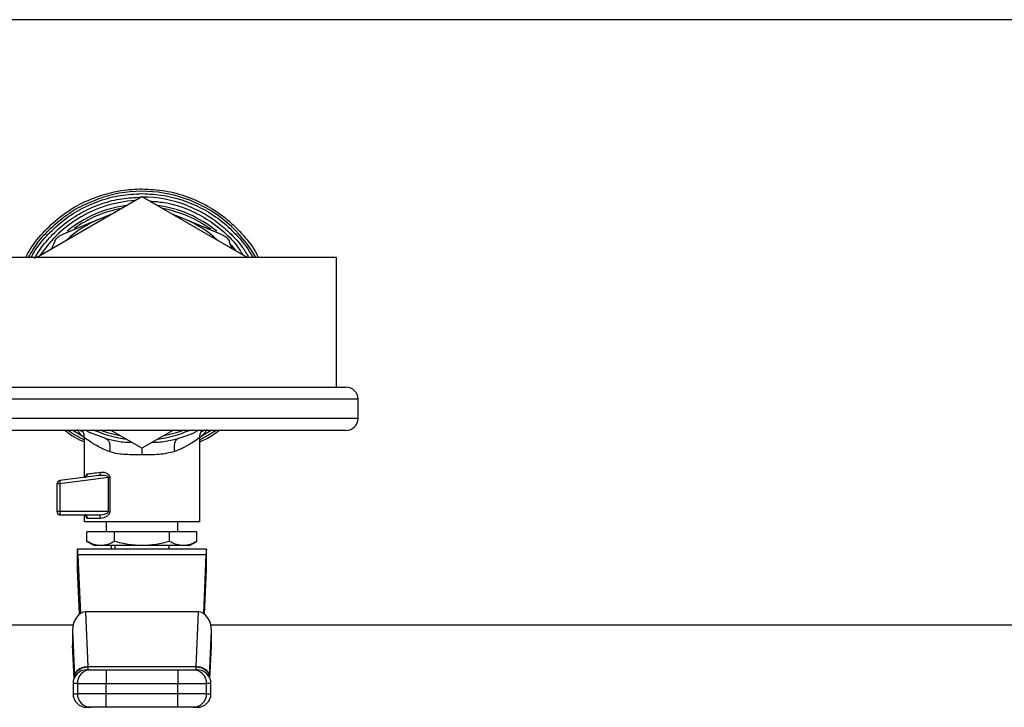
# Model space of a CAD drawing. Extents: x 0.4 to 10.6, y 0.4 to 8.1.
# Drawn here: x 7.1 to 7.4, y 4.9 to 5.1 of the extents above; entities that cross this region are included whole.
import ezdxf

# ---------------------------------------------------------------- set-up
doc = ezdxf.new("R2010")
doc.units = 0
doc.linetypes.add('SLD-SOLID', pattern=[0])
doc.layers.get('0').update_dxf_attribs({"linetype": 'CONTINUOUS'})

msp = doc.modelspace()

# ---------------------------------------------------------------- linework, layer by layer
at = {"color": 7, "linetype": 'SLD-SOLID'}
for p, q in [((7.423781631125395, 5.14866722595046), (6.888939180337694, 5.14866722595046)), ((7.156360405731545, 5.098371934965954), (7.156415669093137, 5.098371934965954)), ((7.12583631568177, 5.079917257489297), (7.156360405731545, 5.097540285906568)), ((7.156360405731545, 5.097540285906568), (7.186884437115329, 5.079917257489297)), ((7.147596586971927, 5.092480520357412), (7.144006052450088, 5.090993278871485)), ((7.168714759013001, 5.090993278871485), (7.165124165825174, 5.092480520357412)), ((7.144006052450088, 5.090993278871485), (7.133158300430912, 5.08649999211165)), ((7.179562452366189, 5.08649999211165), (7.168714759013001, 5.090993278871485)), ((7.131027610378158, 5.084369302058897), (7.130235560861315, 5.082457142814992)), ((7.182485191935785, 5.082457142814992), (7.181693142418943, 5.084369302058897)), ((7.212610411926674, 5.079917257489297), (7.100110340870427, 5.079917257489297)), ((7.212610411926674, 5.04241725335921), (7.212610411926674, 5.079917257489297)), ((7.097360431304283, 5.04241725335921), (7.215360380158806, 5.04241725335921)), ((7.218860393059692, 5.033417245328071), (7.218860393059692, 5.038917240458325)), ((7.215360380158806, 5.029917232427185), (7.097360431304283, 5.029917232427185)), ((7.139762506805223, 5.0278700827427), (7.13639449237948, 5.029917232427185)), ((7.156360405731545, 5.024794166275949), (7.147486998904564, 5.029917232427185)), ((7.165233812558526, 5.029917232427185), (7.156360405731545, 5.024794166275949)), ((7.176326671079544, 5.029917232427185), (7.1729581286599, 5.027870024076711)), ((7.139628103024533, 5.027895250451961), (7.139628103024533, 5.01632661076054)), ((7.145876969503762, 5.027526652043374), (7.147089595495403, 5.0273029586275)), ((7.165630922637741, 5.027305422599036), (7.166843959291306, 5.027526710709364)), ((7.173092649772567, 5.003490081715887), (7.173092649772567, 5.027895250451961)), ((7.143843136998768, 5.016875548419165), (7.132611240083933, 5.015412711984643)), ((7.146636576728714, 5.01626336882445), (7.132611240083933, 5.014436744592436)), ((7.144248108320505, 5.016872908449662), (7.143843136998768, 5.016875548419165)), ((7.144076686300786, 5.016968064683743), (7.144239132424195, 5.016912390660227)), ((7.146636518062725, 5.006442740939848), (7.146636576728714, 5.01626336882445)), ((7.147056742541589, 5.01626336882445), (7.147056742541589, 5.006442799605837)), ((7.132611240083933, 5.014436744592436), (7.131754071319353, 5.014436744592436)), ((7.131754071319353, 5.014436744592436), (7.131754071319353, 5.006442799605837)), ((7.132611240083933, 5.014436744592436), (7.132611240083933, 5.006442799605837)), ((7.132611240083933, 5.006442799605837), (7.131754071319353, 5.006442799605837)), ((7.146636518062725, 5.006442740939848), (7.132611240083933, 5.006442799605837)), ((7.132738369281991, 5.005458560309187), (7.143678872229702, 5.005458560309187)), ((7.139628103024533, 5.005458560309187), (7.139628103024533, 5.003490081715887)), ((7.144383392091028, 5.004474321012537), (7.140585062636321, 5.004474321012537)), ((7.173092649772567, 5.003490081715887), (7.139628103024533, 5.003490081715887)), ((7.146025746451744, 5.003490081715887), (7.146025746451744, 5.000537305159946)), ((7.166695006345356, 5.000537305159946), (7.166695006345356, 5.003490081715887)), ((7.168171394623326, 5.00348427378298), (7.168171394623326, 5.003490081715887)), ((7.148404769635731, 5.000537305159946), (7.140449133539918, 5.000537305159946)), ((7.140449133539918, 4.997831043089583), (7.140449133539918, 5.000537305159946)), ((7.148404769635731, 4.997831043089583), (7.148404769635731, 5.000537305159946)), ((7.164315983161369, 5.000537305159946), (7.148404769635731, 5.000537305159946)), ((7.164315983161369, 4.997831043089583), (7.164315983161369, 5.000537305159946)), ((7.172271619257181, 5.000537305159946), (7.164315983161369, 5.000537305159946)), ((7.172271619257181, 4.997831043089583), (7.172271619257181, 5.000537305159946)), ((7.137659624431233, 4.989710555564814), (7.137659624431233, 4.995616050010706)), ((7.175061187031856, 4.995616050010706), (7.137659624431233, 4.995616050010706)), ((7.140449133539918, 4.997831043089583), (7.142580879580473, 4.996600289307355)), ((7.144426980920819, 4.996600289307355), (7.142580879580473, 4.996600289307355)), ((7.156360405731545, 4.996600289307355), (7.144426980920819, 4.996600289307355)), ((7.147403693200252, 4.996600289307355), (7.147403693200252, 4.995616050010706)), ((7.148486374026364, 4.996600289307355), (7.148486374026364, 4.995616050010706)), ((7.16829383054227, 4.996600289307355), (7.156360405731545, 4.996600289307355)), ((7.164234378770736, 4.995616050010706), (7.164234378770736, 4.996600289307355)), ((7.170139931882616, 4.996600289307355), (7.16829383054227, 4.996600289307355)), ((7.170139931882616, 4.996600289307355), (7.172271619257181, 4.997831043089583)), ((7.175061187031856, 4.989710555564814), (7.175061187031856, 4.995616050010706)), ((7.137846416940056, 4.993886400658429), (7.13860144821787, 4.977008606298817)), ((7.174874335857043, 4.993886400658429), (7.137846416940056, 4.993886400658429)), ((7.174874335857043, 4.993886400658429), (7.17411930457923, 4.977008606298817)), ((7.138238892406146, 4.976762150479229), (7.137659624431233, 4.989710555564814)), ((7.174481919056944, 4.976762150479229), (7.175061187031856, 4.989710555564814)), ((7.140796025532593, 4.96168411132869), (7.140091681669234, 4.977427892121857)), ((7.172629071127867, 4.977427892121857), (7.140091681669234, 4.977427892121857)), ((7.172629071127867, 4.977427892121857), (7.171924727264508, 4.96168411132869)), ((6.605179301022701, 4.973667226232058), (7.136450107737006, 4.973667226232058)), ((7.176270703726083, 4.973667226232058), (7.766371353499689, 4.973667226232058)), ((7.136275283089929, 4.972036077075232), (7.136862940301262, 4.958900234154943)), ((7.136275283089929, 4.972036077075232), (7.136275283089929, 4.967860231981617)), ((7.175857812495837, 4.958900234154943), (7.176445469707172, 4.972036077075232)), ((7.176445469707172, 4.967860231981617), (7.176445469707172, 4.972036077075232)), ((7.136283144332448, 4.967508353379882), (7.136698792864174, 4.958217890037441)), ((7.176021959932926, 4.958217890037441), (7.176437608464652, 4.967508353379882)), ((7.140796025532593, 4.96168411132869), (7.171924727264508, 4.96168411132869)), ((7.140809870705985, 4.961547771570365), (7.140796025532593, 4.96168411132869)), ((7.171924727264508, 4.96168411132869), (7.171910882091115, 4.961547771570365)), ((7.136862940301262, 4.958900234154943), (7.136873617511251, 4.958672668783798)), ((7.140715418463772, 4.960675114984702), (7.140739940847155, 4.960758479355003)), ((7.146021346502573, 4.960675114984702), (7.146021346502573, 4.956738099132112)), ((7.146021346502573, 4.960675114984702), (7.166699406294528, 4.960675114984702)), ((7.166699406294528, 4.960675114984702), (7.166699406294528, 4.956738099132112)), ((7.175857812495837, 4.958900234154943), (7.175847193951838, 4.958672668783798)), ((7.136410097532541, 4.956738099132112), (7.136410097532541, 4.953785322576172)), ((7.137659859095188, 4.956738099132112), (7.146021346502573, 4.956738099132112)), ((7.137659859095188, 4.956738099132112), (7.137659859095188, 4.953785322576172)), ((7.146021346502573, 4.956738099132112), (7.166699406294528, 4.956738099132112)), ((7.146021346502573, 4.953785322576172), (7.146021346502573, 4.956738099132112)), ((7.166699406294528, 4.956738099132112), (7.175060893701912, 4.956738099132112)), ((7.166699406294528, 4.953785322576172), (7.166699406294528, 4.956738099132112)), ((7.175060893701912, 4.953785322576172), (7.175060893701912, 4.956738099132112)), ((7.17631065526456, 4.953785322576172), (7.17631065526456, 4.956738099132112)), ((7.146021346502573, 4.953785322576172), (7.137659859095188, 4.953785322576172)), ((7.146021346502573, 4.94984836538957), (7.146021346502573, 4.953785322576172)), ((7.166699406294528, 4.953785322576172), (7.146021346502573, 4.953785322576172)), ((7.166699406294528, 4.94984836538957), (7.166699406294528, 4.953785322576172)), ((7.175060893701912, 4.953785322576172), (7.166699406294528, 4.953785322576172)), ((7.166699406294528, 4.94984836538957), (7.146021346502573, 4.94984836538957))]:
    msp.add_line(p, q, dxfattribs=at)
at = {"color": 8, "linetype": 'SLD-SOLID'}
for p, q in [((7.218860393059692, 5.038917240458325), (7.093860418403398, 5.038917240458325)), ((7.093860418403398, 5.033417245328071), (7.218860393059692, 5.033417245328071)), ((7.136705891448837, 4.95823525517017), (7.136275283089929, 4.967860231981617)), ((7.176014861348263, 4.95823525517017), (7.176445469707172, 4.967860231981617)), ((7.137659859095188, 4.956738099132112), (7.136410097532541, 4.956738099132112)), ((7.17631065526456, 4.956738099132112), (7.175060893701912, 4.956738099132112)), ((7.136410097532541, 4.953785322576172), (7.137659859095188, 4.953785322576172)), ((7.175060893701912, 4.953785322576172), (7.17631065526456, 4.953785322576172))]:
    msp.add_line(p, q, dxfattribs=at)
at = {"color": 7, "linetype": 'SLD-SOLID', "flags": 128}
for points in [[(7.146732378288672, 5.091981566121374), (7.145484435371682, 5.0915635122841), (7.144006052450088, 5.090993278871485)], [(7.168714759013001, 5.090993278871485), (7.167236376091408, 5.0915635122841), (7.165988374508427, 5.091981566121374)], [(7.145876969503762, 5.027526652043374), (7.141213434043988, 5.029352748281489), (7.14008065246331, 5.029917232427185)]]:
    msp.add_lwpolyline(points, dxfattribs=at)
at = {"color": 8, "linetype": 'SLD-SOLID', "flags": 128}
for points in [[(7.182058866194069, 5.083555780790098), (7.18224360539328, 5.083341943260367), (7.183382253572852, 5.081939180798533)], [(7.150322032820677, 5.028280392669432), (7.146727333013623, 5.029148355975979), (7.144467401787208, 5.029917232427185)], [(7.168253351009893, 5.029917232427185), (7.165993419783478, 5.029148355975979), (7.162398719976423, 5.028280392669432)], [(7.177793320803348, 5.029917232427185), (7.17557105314184, 5.028504086085307), (7.173092649772567, 5.027167792188954)], [(7.146636576728714, 5.01626336882445), (7.146636576728714, 5.01626336882445), (7.146637339386571, 5.016318690852032), (7.146625840852736, 5.016372956891813), (7.146566060209993, 5.016477323686159), (7.146457528130432, 5.01657465056183), (7.146300537943996, 5.016663177539159), (7.145547559975795, 5.016864343215276), (7.144248108320505, 5.016872908449662)]]:
    msp.add_lwpolyline(points, dxfattribs=at)
at = {"color": 8, "linetype": 'SLD-SOLID'}
for radius, start, end in [(0.03789370547476671, 29.65690144850083, 107.5390854430728), (0.03408309733012606, 97.54979647824058, 129.4739115802732), (0.03408309733012606, 50.57347023589261, 82.4502035217594), (0.03343658704121098, 100.4041584359177, 125.8805890660164), (0.03343658704121079, 53.53914867529913, 79.59584156408233), (0.03408309733012629, 246.4736743113237, 262.4502035217573), (0.03408309733012617, 277.5497964782429, 293.5263256886765)]:
    msp.add_arc((7.156360384611578, 5.061167236928585), radius, start, end, dxfattribs=at)
at = {"color": 7, "linetype": 'SLD-SOLID'}
for centre, radius, start, end in [((7.156360384611578, 5.061167236928585), 0.03523622047244139, 93.37598452158404, 146.6240154781997), ((7.156360384611578, 5.061167236928585), 0.0362205035635076, 68.86644712294803, 89.91486075260477), ((7.156360384611578, 5.061167236928585), 0.03228346456750412, 112.5000000036764, 132.6485131051636), ((7.156360384611578, 5.061167236928585), 0.03228346456692285, 47.35148689505599, 67.50000000026408), ((7.215360384611579, 5.038917236928585), 0.003499999999999837, 0, 90), ((7.215360384611579, 5.033417236928585), 0.003500000000000725, 270.0000000000008, 0), ((7.132738337367483, 5.014436719030357), 0.0009842519693442468, 97.42050870181201, 179.9999998220619), ((7.132958569255607, 5.015201435326311), 0.0004065407480823769, 148.6882934517697, 191.3825866250423), ((7.13827067294001, 5.015204363948595), 0.005711253779022025, 180.8343303535208, 187.7241980473574), ((7.132738337367483, 5.006442827479766), 0.0009842519685838828, 179.9992687107767, 270.0002803826897), ((7.138355300089191, 5.006400810952086), 0.005744213470184098, 179.5811795497052, 186.5371714528194), ((7.133062377767219, 5.005717810530795), 0.0004149604510113977, 175.9877822014633, 218.6644911887055), ((7.140347130379294, 4.956738103070307), 0.003937007874015741, 89.99999999998707, 179.9999999999225), ((7.141595800706758, 4.95673917337924), 0.00393594175816961, 90.01596038000763, 180.015637890782), ((7.171124976507674, 4.95673919778311), 0.003935917347574497, 359.9840067611732, 89.98439496802331), ((7.172373638843862, 4.956738103070317), 0.003937007874015741, 3.730378441469994e-08, 90), ((7.140347130379295, 4.953785347164796), 0.003937007874016629, 179.9999999999354, 270.0000000000008), ((7.141595767308332, 4.953784273598952), 0.003935908352928457, 179.9847298354485, 269.9845256719046), ((7.171125009906191, 4.953784249194627), 0.003935883942085871, 270.0151189727186, 0.01562551995344432), ((7.172373638843862, 4.953785347164806), 0.003937007874016629, 270.0000000000008, 6.462887112733877e-11)]:
    msp.add_arc(centre, radius, start, end, dxfattribs=at)
for centre, major_axis, ratio, start_param, end_param in [((7.137659597210003, 4.989710544015199), (0, 0.005905511811024056), 0.04473684210533835, 5.497787143806034, 6.283185307179586), ((7.175061172013153, 4.989710544015199), (0, 0.005905511811024056), 0.04473684210518796, 0, 0.7853981633943476), ((7.140216243784874, 4.971860111958735), (0.0002489600336552656, -0.005564988987585728), 0.7067532482641338, 3.109985274857455, 4.649174222786987), ((7.172504525438289, 4.9718601119589), (0.0002489600336561537, 0.005564988987585727), 0.7067532482639765, 4.775603737839981, 6.314792685892892), ((7.140216243784882, 4.96768428451075), (0.0002489600336561537, -0.005564988987585727), 0.7067532482641429, 4.649174222913522, 4.712388980384448), ((7.172504525438291, 4.967684284510868), (0.0002489600336543774, 0.005564988987585728), 0.7067532482643122, 4.712388980384413, 4.775603737809389)]:
    msp.add_ellipse(centre, major_axis=major_axis, ratio=ratio, start_param=start_param, end_param=end_param, dxfattribs=at)
for points, knots in [([(7.122774537718358, 5.079917257489297), (7.123036349329992, 5.080457914495004), (7.124291116946986, 5.083049086438938), (7.127588294887237, 5.087095648561999), (7.132554165864598, 5.091787586194911), (7.138322827200211, 5.095559538687218), (7.142596459009198, 5.097157370235542), (7.14473327604914, 5.097956286434227)], [0, 0, 0, 0, 0.06184048849573371, 0.2963789187927794, 0.5309203012752277, 0.7654600260094518, 1, 1, 1, 1]), ([(7.124328893095645, 5.079917257489297), (7.124534003926222, 5.080321919974587), (7.125677556866582, 5.08257803182205), (7.128643537501593, 5.086166975376885), (7.133141751797591, 5.090476723618855), (7.138366577190566, 5.093929772256107), (7.144074099232537, 5.096457580117605), (7.150130795746457, 5.098069979015654), (7.154283860593456, 5.098271282571661), (7.156360405731545, 5.098371934965954)], [0, 0, 0, 0, 0.03514717713389229, 0.1959558042049418, 0.3567642527786913, 0.5175737672894286, 0.67838226758298, 0.8391901491603131, 0.9999999999999999, 0.9999999999999999, 0.9999999999999999, 0.9999999999999999]), ([(7.14473327604914, 5.097956286434227), (7.146636732120898, 5.098478100858445), (7.150443677761481, 5.099521738889782), (7.154388151505802, 5.09967387277069), (7.156360405731545, 5.099749940380451)], [0, 0, 0, 0, 0.499995600532643, 1, 1, 1, 1]), ([(7.156360405731545, 5.099749940380451), (7.158580555558742, 5.099638972687434), (7.163020851657834, 5.099417037479102), (7.169485012465337, 5.097640436438641), (7.175552099909298, 5.094858439083611), (7.181074504470089, 5.091065897660998), (7.185765591561667, 5.086341268589404), (7.188764287275059, 5.082543025245762), (7.189850725244372, 5.080225672359184), (7.189995318511496, 5.079917257489297)], [0, 0, 0, 0, 0.1625081879463335, 0.3250161156554981, 0.4875260302262598, 0.6500334422022686, 0.8125420559775617, 0.975051353745049, 1, 1, 1, 1]), ([(7.156415669093137, 5.098371934965954), (7.158490897955817, 5.098268314241232), (7.162641352716506, 5.098061072939821), (7.168692499192137, 5.096441435057773), (7.174393640125034, 5.093907858846393), (7.179611667479989, 5.090450727451089), (7.184102222455913, 5.086138237974727), (7.187057513914716, 5.082557841970414), (7.188194012529461, 5.080312042704934), (7.18839379567909, 5.079917257489297)], [0, 0, 0, 0, 0.1609453048828611, 0.3218903798395388, 0.4828366162408854, 0.6437813182623096, 0.8047272108091952, 0.9656733300372717, 1, 1, 1, 1]), ([(7.158677066969276, 5.096202760024448), (7.160045255435595, 5.096115061314659), (7.163491082627798, 5.09589418925913), (7.168829045417694, 5.094290892361218), (7.174487902751693, 5.091615777577619), (7.179528530547552, 5.087912592162073), (7.183279035836757, 5.084233508965122), (7.18495520925218, 5.08159163206899), (7.185516463584944, 5.08070701903257)], [0, 0, 0, 0, 0.1275747892993958, 0.3213012598990364, 0.5150275878060533, 0.7087517424715969, 0.9024776643373731, 1, 1, 1, 1]), ([(7.131027610378158, 5.084369302058897), (7.13121076286285, 5.084720530377187), (7.131577238403247, 5.085423314114818), (7.132381987918652, 5.086127729659737), (7.13294723693391, 5.086398781563498), (7.133158300430912, 5.08649999211165)], [0, 0, 0, 0, 0.3850005991808848, 0.7703597517421802, 1, 1, 1, 1]), ([(7.179562452366189, 5.08649999211165), (7.179913680684479, 5.08631683962696), (7.180616464422109, 5.085950364086563), (7.181320879967029, 5.085145614571156), (7.181591931870789, 5.084580365555899), (7.181693142418943, 5.084369302058897)], [0, 0, 0, 0, 0.3850005991808848, 0.7703597517421802, 1, 1, 1, 1]), ([(7.139628103024533, 5.026568460445819), (7.138663342781898, 5.026977836155983), (7.136634105774528, 5.027838900184403), (7.134900205480568, 5.029202125424789), (7.133990653482165, 5.029917232427185)], [0, 0, 0, 0, 0.475430045446559, 0.9999999999999999, 0.9999999999999999, 0.9999999999999999, 0.9999999999999999]), ([(7.138990697054568, 5.029988922265686), (7.139047910686065, 5.029913528676142), (7.139306653039076, 5.029572569463279), (7.13955217866758, 5.028848440546616), (7.139603284088515, 5.028203837913336), (7.139628103024533, 5.027890791836801)], [0, 0, 0, 0, 0.1274189155148861, 0.5762380250189011, 1, 1, 1, 1]), ([(7.172633999070939, 5.029917232427185), (7.172625064493259, 5.029911518025766), (7.170865824914545, 5.028786338805487), (7.168849772682156, 5.028154921380574), (7.166843959291306, 5.027526710709362)], [0, 0, 0, 0, 0.005078658863801577, 1, 1, 1, 1]), ([(7.175054147113182, 5.030143683144541), (7.174773346758713, 5.029653292823776), (7.174207297595987, 5.028664743393333), (7.173376694147516, 5.028136314783011), (7.1729581286599, 5.027870024076711)], [0, 0, 0, 0, 0.4960706118119163, 1, 1, 1, 1]), ([(7.173092649772567, 5.027890791836801), (7.173117695943058, 5.028203690144977), (7.173169269269359, 5.028847988503966), (7.173406934769604, 5.029558719717554), (7.173655176485084, 5.029888002437128), (7.173702776057669, 5.029951141368799)], [0, 0, 0, 0, 0.4328265714254598, 0.8912462688641348, 1, 1, 1, 1]), ([(7.178752451056726, 5.029917232427185), (7.178049526453488, 5.029356678861305), (7.176321561116509, 5.02797869731549), (7.174294886733967, 5.02708569789232), (7.173092649772567, 5.026555964590171)], [0, 0, 0, 0, 0.4067932314358428, 1, 1, 1, 1]), ([(7.146925565390291, 5.023767980797199), (7.146339032249994, 5.024006609365989), (7.145553442807686, 5.024326223163392), (7.1436120672713, 5.025260032156364), (7.141653297003494, 5.026415060904822), (7.139945548125235, 5.027642274330536), (7.139735370405452, 5.027806815672258), (7.139628103024533, 5.027890791836801)], [0, 0, 0, 0, 0.1365906026463822, 0.182946415103766, 0.5034661167225336, 0.7465864162403525, 1, 1, 1, 1]), ([(7.145876969503762, 5.027526652043374), (7.146096257426303, 5.027412077735905), (7.146549040741681, 5.027175505953053), (7.146968535646456, 5.026275979367623), (7.147130573710268, 5.025091211922011), (7.1469924584992, 5.024199743975156), (7.146925565390291, 5.023767980797198)], [0, 0, 0, 0, 0.2421586067012259, 0.5000064550706041, 0.7578389636119276, 1, 1, 1, 1]), ([(7.166843959291306, 5.027526710709364), (7.166624664831851, 5.027412138904458), (7.16617187521632, 5.027175576049094), (7.165752483760622, 5.026276020445318), (7.1655903326815, 5.025091226182102), (7.165728463892819, 5.024199742774305), (7.165795363404775, 5.023767980797199)], [0, 0, 0, 0, 0.2421602995964706, 0.5000020028911315, 0.7578416806272611, 1, 1, 1, 1]), ([(7.173092649772567, 5.027890791836801), (7.173001224879148, 5.027818588590143), (7.172811883537427, 5.027669055360325), (7.171290911674128, 5.026579297190379), (7.169010189015284, 5.025155830383229), (7.166858843963462, 5.024227088454019), (7.165795363404775, 5.023767980797199)], [0, 0, 0, 0, 0.2345705799159581, 0.48579666509695, 0.7458123933124663, 1, 1, 1, 1]), ([(7.156360405731545, 5.02286475923129), (7.154768309614322, 5.022864103230936), (7.152353494437034, 5.022863108241), (7.149183439657665, 5.02309435531197), (7.147714387685883, 5.023532639613987), (7.146925565390291, 5.023767980797198)], [0, 0, 0, 0, 0.4725899834227394, 0.7168018640697874, 1, 1, 1, 1]), ([(7.165795363404775, 5.023767980797199), (7.164323052840258, 5.023430735574844), (7.161426231070606, 5.022767193978817), (7.158030336051853, 5.022832597211795), (7.156360405731545, 5.02286475923129)], [0, 0, 0, 0, 0.5082503107172243, 1, 1, 1, 1]), ([(7.139784213221136, 5.016346909192718), (7.139884725444244, 5.016370702600426), (7.14009622569441, 5.016420769264232), (7.14036350919385, 5.016642200475931), (7.14055314571401, 5.016956379801709), (7.140574543427356, 5.017202125564759), (7.140585062636321, 5.017322935250915)], [0, 0, 0, 0, 0.2295271047067221, 0.4829764834961132, 0.7458289901336134, 1, 1, 1, 1]), ([(7.140585062636321, 5.017322935250915), (7.141044037167854, 5.017386399796563), (7.141984159511742, 5.017516394890646), (7.143594376797829, 5.017738104899333), (7.144418474352421, 5.017851574477363)], [0, 0, 0, 0, 0.4882072365549962, 0.9999999999999999, 0.9999999999999999, 0.9999999999999999, 0.9999999999999999]), ([(7.143843136998768, 5.016875548419165), (7.143924074882889, 5.016898398266576), (7.14409181261254, 5.016945752871518), (7.144289796762469, 5.017176494752781), (7.144414645299621, 5.017493341274671), (7.144417228100467, 5.01773497936821), (7.144418474352421, 5.017851574477363)], [0, 0, 0, 0, 0.2412591646867676, 0.4999916291503864, 0.7587361755687286, 1, 1, 1, 1]), ([(7.144418474352421, 5.017851574477363), (7.144689245528374, 5.017862469718407), (7.145226024963709, 5.017884068551132), (7.145932873067432, 5.017650684596876), (7.146445329059213, 5.017346002387338), (7.146767949536382, 5.017052421362076), (7.146963109021769, 5.016746763168572), (7.147045510879373, 5.016470542254082), (7.147053008569485, 5.016332243741821), (7.147056742541589, 5.01626336882445)], [0, 0, 0, 0, 0.274437211511893, 0.5440470201890149, 0.67534801614401, 0.789273264756, 0.8997359374768, 0.9500668596593181, 1, 1, 1, 1]), ([(7.146636576728714, 5.01626336882445), (7.146711155195064, 5.01626336882445), (7.14686033180121, 5.01626336882445), (7.146991266538895, 5.01626336882445), (7.147056742541589, 5.01626336882445)], [0, 0, 0, 0, 0.4999340598783233, 1, 1, 1, 1]), ([(7.139657084023075, 5.005458560309187), (7.139778676090917, 5.005443765178175), (7.140021872236833, 5.005414173454764), (7.1403286265456, 5.005186587516483), (7.140543133618043, 5.004861202869319), (7.140571086105318, 5.004603283399157), (7.140585062636321, 5.004474321012537)], [0, 0, 0, 0, 0.2499952838446862, 0.5000152609289948, 0.750002490374804, 1, 1, 1, 1]), ([(7.143678872229702, 5.005458560309187), (7.144268367289914, 5.005502933987429), (7.145131566353506, 5.005567910473393), (7.146102337753824, 5.005899715995429), (7.146494298545345, 5.006150804439204), (7.146604924422061, 5.006307355145097), (7.146632775867269, 5.006386317569242), (7.146635297113844, 5.006424331946531), (7.146636518062725, 5.006442740939848)], [0, 0, 0, 0, 0.5605154986390507, 0.8207642204508575, 0.9294115177173703, 0.9678910456107058, 0.9844507902288246, 1, 1, 1, 1]), ([(7.144383392091028, 5.004474321012537), (7.144372803578928, 5.004603286221648), (7.144351626127433, 5.004861221844204), (7.144188720426718, 5.005186569247358), (7.143955857890393, 5.005414181363569), (7.143771199723218, 5.005443767497156), (7.143678872229702, 5.005458560309187)], [0, 0, 0, 0, 0.2499898205278267, 0.4999897292832097, 0.7499991701753728, 1, 1, 1, 1]), ([(7.147056742541589, 5.006442799605836), (7.147053124710797, 5.00637419614495), (7.147045766005563, 5.006234655996222), (7.146963447750242, 5.005949844593816), (7.146680268390647, 5.005469784089877), (7.146058531369342, 5.004963032721887), (7.145226529837682, 5.004561019735393), (7.144664235688209, 5.004503199782694), (7.144383392091028, 5.004474321012537)], [0, 0, 0, 0, 0.04771494873921509, 0.09705269905675767, 0.2079182017591558, 0.4518082928803271, 0.7262000127221002, 1, 1, 1, 1]), ([(7.146636518062725, 5.006442740939848), (7.146711116944987, 5.006442765383981), (7.146860315588893, 5.006442814272535), (7.146991266633413, 5.006442804494756), (7.147056742541589, 5.006442799605837)], [0, 0, 0, 0, 0.499997052980021, 0.9999999999999999, 0.9999999999999999, 0.9999999999999999, 0.9999999999999999]), ([(7.144426980920819, 4.996600289307355), (7.14376045991246, 4.996662326124626), (7.142412617157749, 4.996787777346166), (7.141108401966274, 4.997480751312922), (7.140449133539918, 4.997831043089583)], [0, 0, 0, 0, 0.494509471546631, 1, 1, 1, 1]), ([(7.148404769635731, 4.997831043089583), (7.147758761310788, 4.997487046411291), (7.146454897356054, 4.996792744415398), (7.145107035427175, 4.996664828437875), (7.144426980920819, 4.996600289307355)], [0, 0, 0, 0, 0.4954568477779897, 1, 1, 1, 1]), ([(7.156360405731545, 4.996600289307355), (7.155027336731101, 4.996662324036683), (7.152331626161789, 4.996787769662875), (7.149723259938002, 4.997480751224677), (7.148404769635731, 4.997831043089583)], [0, 0, 0, 0, 0.4945148843571707, 1, 1, 1, 1]), ([(7.164315983161369, 4.997831043089583), (7.163023966596637, 4.997487046412317), (7.160416239195816, 4.99679274450816), (7.157720514828742, 4.996664828463542), (7.156360405731545, 4.996600289307355)], [0, 0, 0, 0, 0.495456911763519, 1, 1, 1, 1]), ([(7.16829383054227, 4.996600289307355), (7.167627281723763, 4.996662325327723), (7.16627938836233, 4.996787774413672), (7.164975223468458, 4.997480751279239), (7.164315983161369, 4.997831043089583)], [0, 0, 0, 0, 0.494511537469761, 1, 1, 1, 1]), ([(7.172271619257181, 4.997831043089583), (7.171625609902163, 4.997487046386468), (7.170321739794597, 4.996792742171198), (7.168973884026649, 4.996664827816899), (7.16829383054227, 4.996600289307355)], [0, 0, 0, 0, 0.495455299779285, 1, 1, 1, 1]), ([(7.136862940301262, 4.958900234154943), (7.136935622873271, 4.95925785282364), (7.13708099077641, 4.959973103736686), (7.137996461553463, 4.960881763240774), (7.139280262285533, 4.961529793921016), (7.140290774392295, 4.96163267252626), (7.140796025532593, 4.96168411132869)], [0, 0, 0, 0, 0.2499940478085241, 0.4999975857043993, 0.7500012238510991, 1, 1, 1, 1]), ([(7.136873617511251, 4.958672668783798), (7.136902151516144, 4.958895076455688), (7.136956997395538, 4.959322571453144), (7.137328987889639, 4.960034512007389), (7.138062973480005, 4.960792179647856), (7.139048053340471, 4.961266084574471), (7.140008074550449, 4.961502857900588), (7.140501555480727, 4.961530500886141), (7.140809870705985, 4.961547771570365)], [0, 0, 0, 0, 0.1477691079686322, 0.2840304648589892, 0.5015631852667206, 0.7558281762154221, 0.8474472137965867, 1, 1, 1, 1]), ([(7.171910882091115, 4.961547771570364), (7.172405667628616, 4.961504068323262), (7.173416299815375, 4.961414801550409), (7.174660961582505, 4.960783791280052), (7.17539332567545, 4.960032877660368), (7.175763863480378, 4.95932186114186), (7.17581862500067, 4.958894936803073), (7.175847135285849, 4.958672668783798)], [0, 0, 0, 0, 0.2444503599225649, 0.4993060287297659, 0.7159921028600155, 0.852138032384191, 1, 1, 1, 1]), ([(7.171924727264508, 4.96168411132869), (7.172429977522147, 4.961632666290265), (7.173440483512137, 4.961529775655971), (7.174724290068224, 4.960881844890526), (7.175639783545132, 4.959973134068306), (7.17578513552924, 4.959257870656493), (7.175857812495837, 4.958900234154943)], [0, 0, 0, 0, 0.2499966472034188, 0.4999960032810692, 0.7499946492517304, 1, 1, 1, 1]), ([(7.136873617511251, 4.958672140789897), (7.136873002362283, 4.958652768310515), (7.136871585125278, 4.958608136203408), (7.136871192243296, 4.95854435116582), (7.13687111194738, 4.958505515306473), (7.136871094873726, 4.95849725747683)], [0, 0, 0, 0, 0.3765034148724061, 0.8674233383957018, 1, 1, 1, 1]), ([(7.136936918113332, 4.959190865464213), (7.136949692826249, 4.959087773108461), (7.13696441284265, 4.958968982089277), (7.137031379088007, 4.958992566900714), (7.137040228919876, 4.958995683718968)], [0, 0, 0, 0, 0.8678463781082743, 1, 1, 1, 1]), ([(7.140501815597998, 4.960675114984702), (7.140455161095191, 4.960675114984702), (7.140250845733732, 4.960675114984702), (7.141009378849241, 4.960675114984702), (7.141594704306188, 4.960675114984702)], [0, 0, 0, 0, 0.2283455461877716, 1, 1, 1, 1]), ([(7.141594704306188, 4.960675114984702), (7.141671995599092, 4.960675114984701), (7.141832662151012, 4.960675114984701), (7.142867415468303, 4.960675114984702), (7.144339926647399, 4.960675114984701), (7.145475200977609, 4.960675114984702), (7.146021346502573, 4.960675114984701)], [0, 0, 0, 0, 0.2405351008109099, 0.5000038660330779, 0.7594672549192145, 1, 1, 1, 1]), ([(7.166699406294528, 4.960675114984702), (7.167245551819492, 4.960675114984702), (7.168380826149702, 4.960675114984701), (7.169853337328798, 4.960675114984702), (7.170888090646089, 4.960675114984701), (7.171048757198008, 4.960675114984702), (7.171126048490913, 4.960675114984702)], [0, 0, 0, 0, 0.2405327450807855, 0.4999961339669221, 0.7594648991890901, 1, 1, 1, 1]), ([(7.171126048490913, 4.960675114984702), (7.17171137394786, 4.960675114984702), (7.172469907063369, 4.960675114984702), (7.17226559170191, 4.960675114984702), (7.172218937199103, 4.960675114984702)], [0, 0, 0, 0, 0.7716544538122283, 1, 1, 1, 1]), ([(7.175680054549312, 4.959001139655941), (7.175688359263878, 4.958998167816594), (7.175755372670837, 4.958974187091183), (7.175770137204389, 4.959091433899049), (7.175783072025912, 4.959194150759593)], [0, 0, 0, 0, 0.1239261655549309, 1, 1, 1, 1]), ([(7.141594704306188, 4.94984836538957), (7.14100938032185, 4.94984836538957), (7.140250846028553, 4.94984836538957), (7.140455160627787, 4.94984836538957), (7.140501815597998, 4.94984836538957)], [0, 0, 0, 0, 0.771651314266086, 1, 1, 1, 1]), ([(7.146021346502573, 4.94984836538957), (7.145453300783592, 4.94984836538957), (7.144317244461802, 4.94984836538957), (7.142873305322625, 4.94984836538957), (7.141842645224358, 4.94984836538957), (7.141677351136814, 4.94984836538957), (7.141594704306188, 4.94984836538957)], [0, 0, 0, 0, 0.2500058093798072, 0.4999961635828661, 0.7499987265425421, 0.9999999999999999, 0.9999999999999999, 0.9999999999999999, 0.9999999999999999]), ([(7.171126048490913, 4.94984836538957), (7.171043409240252, 4.94984836538957), (7.170878135454257, 4.94984836538957), (7.169847402517447, 4.94984836538957), (7.168403503762285, 4.94984836538957), (7.167267433707318, 4.94984836538957), (7.166699406294528, 4.94984836538957)], [0, 0, 0, 0, 0.2500089296862492, 0.5000035940747698, 0.7500051483439281, 1, 1, 1, 1]), ([(7.172218937199103, 4.94984836538957), (7.17226559170191, 4.94984836538957), (7.172469907063369, 4.94984836538957), (7.171711373947859, 4.94984836538957), (7.171126048490913, 4.94984836538957)], [0, 0, 0, 0, 0.2283455461877716, 1, 1, 1, 1])]:
    msp.add_open_spline(points, degree=3, knots=knots, dxfattribs=at)
at = {"color": 8, "linetype": 'SLD-SOLID'}
for points, knots in [([(7.123554091379554, 5.079917257489297), (7.124221620214911, 5.081086661120861), (7.125889761948731, 5.084008978327501), (7.129474398132627, 5.088071280867219), (7.134075807236913, 5.092008556100418), (7.139255738391444, 5.095208038391683), (7.143045840775886, 5.096602241850907), (7.14494089498404, 5.097299344689942)], [0, 0, 0, 0, 0.1429400714204096, 0.3572044920632682, 0.5714693249262157, 0.7857343214644186, 1, 1, 1, 1]), ([(7.12532351627234, 5.079621170243055), (7.125672058185513, 5.080264597651643), (7.126955349959319, 5.082633624357682), (7.130012731945158, 5.086199125066112), (7.134371971934489, 5.090161751924325), (7.139364618681945, 5.093334547893269), (7.144791331011649, 5.095646183039453), (7.150405108769742, 5.097095408024158), (7.15420617837036, 5.097272513860188), (7.15604490004296, 5.09735818667686)], [0, 0, 0, 0, 0.05909372823077692, 0.2175764017350902, 0.376056661014206, 0.5345388715731219, 0.6930202269111364, 0.8515022293365773, 1, 1, 1, 1]), ([(7.169419454872295, 5.094951649144054), (7.17096456269572, 5.094281370356021), (7.174054790256888, 5.092940807611441), (7.178284234262276, 5.090141143254478), (7.182085275178498, 5.086813240069601), (7.185135669568657, 5.083390982968141), (7.18664059426986, 5.080936371473647), (7.187265414047585, 5.079917257489297)], [0, 0, 0, 0, 0.2123159054026008, 0.4246334479720761, 0.636949450912591, 0.8492674329802884, 1, 1, 1, 1]), ([(7.139628103024533, 5.027222234226702), (7.137999601707008, 5.027992681102182), (7.136353680127558, 5.028771369534623), (7.134950322227539, 5.029905231748057), (7.134935469234239, 5.029917232427185)], [0, 0, 0, 0, 0.9894161045445686, 1, 1, 1, 1]), ([(7.139517693633326, 5.028013227755744), (7.139452501525375, 5.028050132557558), (7.139127632026485, 5.028234038935942), (7.138448207743605, 5.028833039966236), (7.137969417608346, 5.029635847378715), (7.137666547017929, 5.030143683144541)], [0, 0, 0, 0, 0.08445217144879763, 0.4208474841731774, 1, 1, 1, 1]), ([(7.138584963074975, 5.029854694482963), (7.138641107028649, 5.029838923516124), (7.138885582592917, 5.029770249762946), (7.139036584376623, 5.029623130428642), (7.139152908514021, 5.029509797133913)], [0, 0, 0, 0, 0.2296505740380628, 1, 1, 1, 1]), ([(7.173565204313576, 5.029506922500454), (7.173688605268076, 5.029616003094869), (7.173932708885392, 5.029831779121753), (7.174321126153573, 5.029926565255114), (7.174513188029055, 5.029973434444602)], [0, 0, 0, 0, 0.5055269391581811, 1, 1, 1, 1]), ([(7.147089595495403, 5.0273029586275), (7.148349744386207, 5.027012520560444), (7.150395866686431, 5.026540931996444), (7.152587815445401, 5.02650135478781), (7.153429804919428, 5.026486152063319)], [0, 0, 0, 0, 0.6158717348740713, 0.9999999999999999, 0.9999999999999999, 0.9999999999999999, 0.9999999999999999]), ([(7.159292003865473, 5.026486738723208), (7.160094588849577, 5.026499989050856), (7.162286372442186, 5.026536174440949), (7.164333444957933, 5.027007002106894), (7.165630922637741, 5.027305422599036)], [0, 0, 0, 0, 0.3661789361001352, 1, 1, 1, 1]), ([(7.156360405731545, 5.024845557682272), (7.156360405731545, 5.0245288138128), (7.156360405731545, 5.023904464362086), (7.156360405731545, 5.023207929330826), (7.156360405731545, 5.02286475923129)], [0, 0, 0, 0, 0.5073182479926888, 1, 1, 1, 1]), ([(7.140135446496991, 5.0163926686641), (7.140149240307145, 5.016494546193064), (7.140193460281313, 5.016821143532669), (7.140340729114582, 5.01719598585166), (7.140503742955576, 5.017280683641128), (7.140585062636321, 5.017322935250914)], [0, 0, 0, 0, 0.185135246200937, 0.5935035870175047, 0.9999999999999999, 0.9999999999999999, 0.9999999999999999, 0.9999999999999999]), ([(7.140585062636321, 5.004474321012537), (7.140503017086517, 5.004502481311598), (7.140339338061118, 5.004558660474472), (7.140174214279193, 5.005021809872002), (7.140091772141779, 5.005434919907507), (7.140079732952062, 5.005686144635876), (7.140079655141498, 5.005687768328023)], [0, 0, 0, 0, 0.3327311859314557, 0.6637912277111601, 0.9978270469367418, 1, 1, 1, 1]), ([(7.140739940847155, 4.960758479355003), (7.140743542068616, 4.960768128419161), (7.140756475855262, 4.960802783032453), (7.140780464631595, 4.961054014597782), (7.14079947143169, 4.961373157505101), (7.140809870705985, 4.961547771570365)], [0, 0, 0, 0, 0.1487553282025123, 0.5342547514967931, 1, 1, 1, 1]), ([(7.171910882091115, 4.961547771570364), (7.171921285395364, 4.96137312314015), (7.171940299322066, 4.961053921435419), (7.171964313849306, 4.960802342736139), (7.171977365137016, 4.960767580900806), (7.171981046613902, 4.960757775363136)], [0, 0, 0, 0, 0.464493108864968, 0.8489454614799034, 1, 1, 1, 1])]:
    msp.add_open_spline(points, degree=3, knots=knots, dxfattribs=at)

doc.saveas('drawing.dxf')
